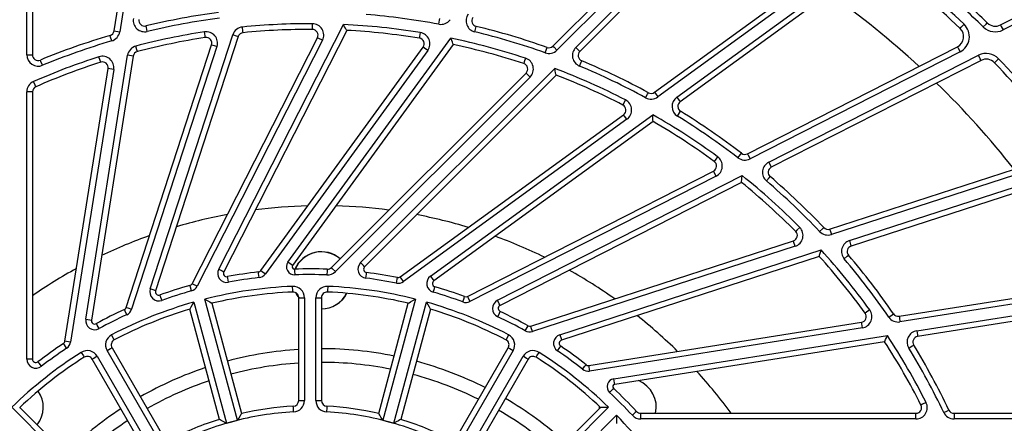
# Model space of a CAD drawing. Units: millimetres. Extents: x 10092 to 21884, y -892 to 1781.
# Drawn here: x 12528 to 12615, y 440 to 476 of the extents above; entities that cross this region are included whole.
import ezdxf

# ---------------------------------------------------------------- set-up
doc = ezdxf.new("R2010")
doc.units = ezdxf.units.MM
doc.layers.add('TFR-TRI', color=7, linetype='CONTINUOUS', true_color=0xffffff)

msp = doc.modelspace()

# ---------------------------------------------------------------- linework, layer by layer
at = {"layer": 'TFR-TRI', "color": 7, "linetype": 'Continuous'}
for p, q in [((12614.596, 475.121), (12655.562, 495.994)), ((12536.444, 474.592), (12539.695, 495.118)), ((12540.192, 495.039), (12536.941, 474.513)), ((12655.79, 495.546), (12614.824, 474.673)), ((12528.746, 472.485), (12528.746, 493.239)), ((12529.249, 493.239), (12529.249, 472.485)), ((12575.141, 473.252), (12589.836, 487.946)), ((12590.191, 487.591), (12575.496, 472.896)), ((12577.154, 473.131), (12591.83, 487.807)), ((12592.185, 487.451), (12577.51, 472.776)), ((12584.087, 469.178), (12600.9, 481.393)), ((12601.196, 480.986), (12584.383, 468.771)), ((12586.058, 468.744), (12602.848, 480.943)), ((12603.143, 480.536), (12586.353, 468.337)), ((12539.288, 474.888), (12539.254, 475.031)), ((12539.371, 474.542), (12539.288, 474.888)), ((12545.666, 453.579), (12556.659, 475.156)), ((12547.805, 474.58), (12547.771, 474.934)), ((12553.927, 474.871), (12553.928, 475.226)), ((12556.661, 475.152), (12556.659, 475.156)), ((12556.771, 474.963), (12556.661, 475.152)), ((12556.852, 474.822), (12556.771, 474.963)), ((12565.075, 475.183), (12565.14, 475.532)), ((12565.14, 475.532), (12565.168, 475.677)), ((12568.335, 474.849), (12568.37, 474.992)), ((12611.039, 474.815), (12611.14, 474.922)), ((12611.14, 474.922), (12611.385, 475.179)), ((12613.084, 474.939), (12613.333, 475.194)), ((12613.333, 475.194), (12613.435, 475.299)), ((12614.596, 475.121), (12614.663, 474.989)), ((12614.663, 474.989), (12614.824, 474.673)), ((12536.132, 474.047), (12536.09, 474.188)), ((12536.232, 473.705), (12536.132, 474.047)), ((12536.444, 474.592), (12536.59, 474.568)), ((12536.59, 474.568), (12536.941, 474.513)), ((12539.632, 451.835), (12546.913, 474.243)), ((12547.391, 474.088), (12540.11, 451.68)), ((12544.461, 474.156), (12544.406, 474.508)), ((12544.484, 474.011), (12544.461, 474.156)), ((12556.959, 474.637), (12546.114, 453.351)), ((12547.251, 474.134), (12546.913, 474.243)), ((12547.391, 474.088), (12547.251, 474.134)), ((12547.82, 474.433), (12547.805, 474.58)), ((12553.926, 474.723), (12553.927, 474.871)), ((12556.91, 474.722), (12556.852, 474.822)), ((12556.947, 474.66), (12556.91, 474.722)), ((12556.959, 474.637), (12556.947, 474.66)), ((12563.388, 474.095), (12563.365, 473.95)), ((12563.445, 474.446), (12563.388, 474.095)), ((12568.252, 474.504), (12568.335, 474.849)), ((12537.514, 450.2), (12545.039, 473.358)), ((12545.517, 473.203), (12537.992, 450.044)), ((12538.46, 472.912), (12538.371, 473.256)), ((12543.318, 452.295), (12554.373, 473.992)), ((12554.821, 473.763), (12543.766, 452.067)), ((12545.179, 473.313), (12545.039, 473.358)), ((12545.517, 473.203), (12545.179, 473.313)), ((12549.378, 453.457), (12563.692, 473.157)), ((12551.777, 454.192), (12566.131, 473.949)), ((12566.347, 473.39), (12552.184, 453.896)), ((12554.504, 473.925), (12554.373, 473.992)), ((12554.821, 473.763), (12554.504, 473.925)), ((12563.81, 473.071), (12563.692, 473.157)), ((12566.133, 473.945), (12566.131, 473.949)), ((12566.212, 473.741), (12566.133, 473.945)), ((12566.27, 473.589), (12566.212, 473.741)), ((12566.312, 473.482), (12566.27, 473.589)), ((12566.338, 473.414), (12566.312, 473.482)), ((12566.347, 473.39), (12566.338, 473.414)), ((12575.141, 473.252), (12575.245, 473.147)), ((12575.245, 473.147), (12575.496, 472.896)), ((12592.287, 463.754), (12610.804, 473.188)), ((12610.804, 473.188), (12610.871, 473.057)), ((12528.746, 472.485), (12529.101, 472.485)), ((12529.101, 472.485), (12529.249, 472.485)), ((12533.945, 449.168), (12537.631, 472.44)), ((12538.128, 472.362), (12534.442, 449.09)), ((12535.223, 471.97), (12535.114, 472.309)), ((12537.982, 472.384), (12537.631, 472.44)), ((12538.128, 472.362), (12537.982, 472.384)), ((12538.497, 472.769), (12538.46, 472.912)), ((12564.098, 472.861), (12549.785, 453.162)), ((12564.098, 472.861), (12563.81, 473.071)), ((12574.448, 472.659), (12574.567, 472.994)), ((12574.567, 472.994), (12574.617, 473.133)), ((12577.154, 473.131), (12577.406, 472.88)), ((12577.406, 472.88), (12577.51, 472.776)), ((12611.032, 472.741), (12592.515, 463.306)), ((12594.165, 463.017), (12612.657, 472.439)), ((12610.871, 473.057), (12611.032, 472.741)), ((12612.818, 472.123), (12612.657, 472.439)), ((12529.999, 471.884), (12529.943, 472.02)), ((12530.135, 471.555), (12529.999, 471.884)), ((12535.268, 471.83), (12535.223, 471.97)), ((12572.612, 471.849), (12572.566, 471.709)), ((12572.723, 472.187), (12572.612, 471.849)), ((12577.479, 471.492), (12577.616, 471.82)), ((12577.616, 471.82), (12577.672, 471.956)), ((12612.885, 471.991), (12594.393, 462.569)), ((12612.885, 471.991), (12612.818, 472.123)), ((12614.07, 471.788), (12614.177, 471.89)), ((12614.177, 471.89), (12614.435, 472.135)), ((12532.109, 447.222), (12535.919, 471.272)), ((12536.415, 471.194), (12532.606, 447.143)), ((12536.064, 471.25), (12535.919, 471.272)), ((12536.415, 471.194), (12536.064, 471.25)), ((12555.608, 453.719), (12572.764, 470.875)), ((12558.175, 454.153), (12575.299, 471.276)), ((12575.424, 470.69), (12558.531, 453.797)), ((12572.869, 470.771), (12572.764, 470.875)), ((12573.12, 470.52), (12572.869, 470.771)), ((12575.3, 471.271), (12575.299, 471.276)), ((12575.345, 471.058), (12575.3, 471.271)), ((12575.379, 470.899), (12575.345, 471.058)), ((12575.403, 470.786), (12575.379, 470.899)), ((12575.418, 470.715), (12575.403, 470.786)), ((12575.424, 470.69), (12575.418, 470.715)), ((12529.491, 469.802), (12529.348, 470.128)), ((12529.55, 469.667), (12529.491, 469.802)), ((12573.12, 470.52), (12555.964, 453.364)), ((12528.746, 445.645), (12528.746, 469.207)), ((12529.101, 469.207), (12528.746, 469.207)), ((12529.249, 469.207), (12529.101, 469.207)), ((12529.249, 469.207), (12529.249, 445.645)), ((12583.311, 468.701), (12583.481, 469.013)), ((12583.481, 469.013), (12583.551, 469.142)), ((12584.087, 469.178), (12584.174, 469.058)), ((12584.174, 469.058), (12584.383, 468.771)), ((12581.37, 468.187), (12581.303, 468.056)), ((12581.533, 468.504), (12581.37, 468.187)), ((12586.058, 468.744), (12586.267, 468.456)), ((12586.267, 468.456), (12586.353, 468.337)), ((12561.669, 452.889), (12581.369, 467.202)), ((12564.344, 452.967), (12583.934, 467.201)), ((12581.456, 467.083), (12581.369, 467.202)), ((12581.665, 466.795), (12581.456, 467.083)), ((12583.934, 467.196), (12583.934, 467.201)), ((12583.947, 466.978), (12583.934, 467.196)), ((12586.122, 467.073), (12586.309, 467.376)), ((12586.309, 467.376), (12586.386, 467.502)), ((12581.665, 466.795), (12561.965, 452.483)), ((12583.966, 466.603), (12564.639, 452.561)), ((12583.955, 466.816), (12583.947, 466.978)), ((12583.961, 466.701), (12583.955, 466.816)), ((12583.965, 466.629), (12583.961, 466.701)), ((12583.966, 466.603), (12583.965, 466.629)), ((12591.446, 463.405), (12591.662, 463.686)), ((12591.662, 463.686), (12591.752, 463.803)), ((12592.287, 463.754), (12592.354, 463.622)), ((12592.354, 463.622), (12592.515, 463.306)), ((12589.448, 463.201), (12589.361, 463.082)), ((12589.658, 463.488), (12589.448, 463.201)), ((12594.165, 463.017), (12594.326, 462.701)), ((12599.537, 457.114), (12619.302, 463.536)), ((12619.457, 463.058), (12599.692, 456.636)), ((12567.597, 451.173), (12589.293, 462.228)), ((12589.359, 462.097), (12589.293, 462.228)), ((12589.521, 461.78), (12589.359, 462.097)), ((12594.326, 462.701), (12594.393, 462.569)), ((12601.277, 456.093), (12621.015, 462.507)), ((12621.17, 462.028), (12601.432, 455.615)), ((12589.521, 461.78), (12567.825, 450.725)), ((12570.25, 450.832), (12591.827, 461.826)), ((12591.764, 461.23), (12570.479, 450.384)), ((12591.764, 461.23), (12591.767, 461.256)), ((12591.767, 461.256), (12591.775, 461.328)), ((12591.775, 461.328), (12591.787, 461.442)), ((12591.787, 461.442), (12591.804, 461.604)), ((12591.804, 461.604), (12591.826, 461.821)), ((12591.826, 461.821), (12591.827, 461.826)), ((12593.967, 461.357), (12594.199, 461.627)), ((12594.199, 461.627), (12594.294, 461.739)), ((12596.647, 457.012), (12596.542, 456.909)), ((12596.899, 457.263), (12596.647, 457.012)), ((12598.651, 456.901), (12598.909, 457.145)), ((12598.909, 457.145), (12599.017, 457.247)), ((12599.537, 457.114), (12599.582, 456.974)), ((12599.582, 456.974), (12599.692, 456.636)), ((12573.182, 448.551), (12596.341, 456.076)), ((12596.387, 455.936), (12596.341, 456.076)), ((12596.496, 455.597), (12596.387, 455.936)), ((12601.277, 456.093), (12601.386, 455.755)), ((12596.496, 455.597), (12573.338, 448.073)), ((12575.75, 447.799), (12598.781, 455.282)), ((12598.681, 454.909), (12598.723, 455.067)), ((12598.723, 455.067), (12598.779, 455.278)), ((12598.779, 455.278), (12598.781, 455.282)), ((12601.386, 455.755), (12601.432, 455.615)), ((12552.065, 453.983), (12551.777, 454.192)), ((12558.427, 453.901), (12558.175, 454.153)), ((12598.626, 454.703), (12575.905, 447.321)), ((12598.626, 454.703), (12598.633, 454.728)), ((12598.633, 454.728), (12598.652, 454.798)), ((12598.652, 454.798), (12598.681, 454.909)), ((12600.821, 454.484), (12601.092, 454.715)), ((12601.092, 454.715), (12601.204, 454.81)), ((12545.666, 453.579), (12545.983, 453.418)), ((12545.983, 453.418), (12546.114, 453.351)), ((12549.187, 453.189), (12549.169, 453.335)), ((12549.228, 452.835), (12549.187, 453.189)), ((12549.378, 453.457), (12549.498, 453.371)), ((12549.498, 453.371), (12549.785, 453.162)), ((12552.184, 453.896), (12552.065, 453.983)), ((12552.354, 453.577), (12552.359, 453.43)), ((12552.359, 453.43), (12552.371, 453.074)), ((12555.228, 453.425), (12555.214, 453.07)), ((12555.234, 453.572), (12555.228, 453.425)), ((12555.713, 453.615), (12555.608, 453.719)), ((12555.964, 453.364), (12555.713, 453.615)), ((12558.531, 453.797), (12558.427, 453.901)), ((12558.688, 453.138), (12558.706, 453.284)), ((12546.466, 452.773), (12546.439, 452.917)), ((12546.532, 452.423), (12546.466, 452.773)), ((12558.642, 452.785), (12558.688, 453.138)), ((12561.334, 452.344), (12561.404, 452.693)), ((12561.404, 452.693), (12561.432, 452.837)), ((12561.756, 452.77), (12561.669, 452.889)), ((12561.965, 452.483), (12561.756, 452.77)), ((12564.344, 452.967), (12564.553, 452.679)), ((12564.553, 452.679), (12564.639, 452.561)), ((12605.659, 449.422), (12626.185, 452.673)), ((12539.97, 451.725), (12539.632, 451.835)), ((12540.11, 451.68), (12539.97, 451.725)), ((12543.171, 452), (12543.131, 452.142)), ((12543.267, 451.658), (12543.171, 452)), ((12543.45, 452.229), (12543.318, 452.295)), ((12543.766, 452.067), (12543.45, 452.229)), ((12552.194, 451.705), (12552.18, 452.061)), ((12552.201, 451.558), (12552.194, 451.705)), ((12555.265, 451.705), (12555.26, 451.558)), ((12555.28, 452.061), (12555.265, 451.705)), ((12564.591, 451.544), (12564.69, 451.885)), ((12564.69, 451.885), (12564.732, 452.027)), ((12626.264, 452.177), (12605.738, 448.925)), ((12540.549, 451.163), (12540.499, 451.302)), ((12540.669, 450.829), (12540.549, 451.163)), ((12543.363, 450.462), (12543.481, 450.67)), ((12543.481, 450.67), (12543.483, 450.674)), ((12543.483, 450.674), (12546.346, 439.99)), ((12544.454, 450.934), (12544.458, 450.932)), ((12547.317, 440.25), (12544.454, 450.934)), ((12544.458, 450.932), (12544.664, 450.811)), ((12544.664, 450.811), (12544.873, 450.687)), ((12544.873, 450.687), (12544.995, 450.615)), ((12544.995, 450.615), (12545.052, 450.581)), ((12545.052, 450.581), (12545.073, 450.569)), ((12552.724, 451.055), (12552.872, 451.055)), ((12552.724, 441.993), (12552.724, 451.055)), ((12552.872, 451.055), (12553.227, 451.055)), ((12553.227, 451.055), (12553.227, 441.993)), ((12554.233, 451.055), (12554.589, 451.055)), ((12554.233, 441.993), (12554.233, 451.055)), ((12554.589, 451.055), (12554.736, 451.055)), ((12554.736, 451.055), (12554.736, 441.993)), ((12563.006, 450.934), (12560.143, 440.25)), ((12561.115, 439.99), (12563.977, 450.674)), ((12562.387, 450.569), (12562.409, 450.581)), ((12562.409, 450.581), (12562.466, 450.615)), ((12562.466, 450.615), (12562.587, 450.687)), ((12562.587, 450.687), (12562.796, 450.811)), ((12562.796, 450.811), (12563.002, 450.932)), ((12563.002, 450.932), (12563.006, 450.934)), ((12563.977, 450.674), (12563.98, 450.67)), ((12563.98, 450.67), (12564.097, 450.462)), ((12567.18, 450.687), (12567.303, 451.021)), ((12567.303, 451.021), (12567.354, 451.159)), ((12567.597, 451.173), (12567.663, 451.042)), ((12567.663, 451.042), (12567.825, 450.725)), ((12570.412, 450.515), (12570.25, 450.832)), ((12607.218, 448.141), (12627.716, 451.388)), ((12627.795, 450.892), (12607.296, 447.645)), ((12537.415, 449.885), (12537.353, 450.019)), ((12537.563, 449.562), (12537.415, 449.885)), ((12537.514, 450.2), (12537.654, 450.154)), ((12537.654, 450.154), (12537.992, 450.044)), ((12543.13, 450.048), (12543.142, 450.07)), ((12545.734, 440.328), (12543.13, 450.048)), ((12543.142, 450.07), (12543.175, 450.128)), ((12543.175, 450.128), (12543.243, 450.25)), ((12543.243, 450.25), (12543.363, 450.462)), ((12545.073, 450.569), (12547.678, 440.848)), ((12559.783, 440.848), (12562.387, 450.569)), ((12564.33, 450.048), (12561.726, 440.328)), ((12564.097, 450.462), (12564.216, 450.25)), ((12564.216, 450.25), (12564.286, 450.128)), ((12564.286, 450.128), (12564.318, 450.07)), ((12564.318, 450.07), (12564.33, 450.048)), ((12570.272, 449.387), (12570.423, 449.709)), ((12570.479, 450.384), (12570.412, 450.515)), ((12570.423, 449.709), (12570.487, 449.842)), ((12602.789, 449.774), (12602.669, 449.687)), ((12603.077, 449.982), (12602.789, 449.774)), ((12533.945, 449.168), (12534.296, 449.112)), ((12534.296, 449.112), (12534.442, 449.09)), ((12578.289, 445.087), (12602.34, 448.897)), ((12602.363, 448.751), (12602.34, 448.897)), ((12604.751, 449.35), (12605.044, 449.551)), ((12605.044, 449.551), (12605.166, 449.634)), ((12605.659, 449.422), (12605.682, 449.277)), ((12605.682, 449.277), (12605.738, 448.925)), ((12534.956, 448.649), (12534.885, 448.778)), ((12535.127, 448.337), (12534.956, 448.649)), ((12572.695, 448.136), (12572.869, 448.446)), ((12572.869, 448.446), (12572.941, 448.575)), ((12573.228, 448.411), (12573.182, 448.551)), ((12573.338, 448.073), (12573.228, 448.411)), ((12602.419, 448.4), (12578.368, 444.59)), ((12602.419, 448.4), (12602.363, 448.751)), ((12607.218, 448.141), (12607.273, 447.79)), ((12532.255, 447.199), (12532.109, 447.222)), ((12532.606, 447.143), (12532.255, 447.199)), ((12536.394, 447.471), (12536.229, 447.787)), ((12536.462, 447.341), (12536.394, 447.471)), ((12571.066, 447.471), (12570.997, 447.341)), ((12571.231, 447.787), (12571.066, 447.471)), ((12575.75, 447.799), (12575.86, 447.461)), ((12575.86, 447.461), (12575.905, 447.321)), ((12580.504, 443.911), (12604.625, 447.731)), ((12604.382, 447.183), (12580.583, 443.414)), ((12604.382, 447.183), (12604.393, 447.207)), ((12604.393, 447.207), (12604.423, 447.273)), ((12604.423, 447.273), (12604.469, 447.378)), ((12604.469, 447.378), (12604.535, 447.527)), ((12604.535, 447.527), (12604.624, 447.727)), ((12604.624, 447.727), (12604.625, 447.731)), ((12607.273, 447.79), (12607.296, 447.645)), ((12532.06, 446.895), (12531.979, 447.018)), ((12532.258, 446.6), (12532.06, 446.895)), ((12533.544, 446.237), (12533.735, 445.936)), ((12535.825, 446.392), (12536.133, 446.57)), ((12540.356, 438.544), (12535.825, 446.392)), ((12536.133, 446.57), (12536.261, 446.644)), ((12536.261, 446.644), (12540.792, 438.796)), ((12566.668, 438.796), (12571.2, 446.644)), ((12571.635, 446.392), (12567.104, 438.544)), ((12571.2, 446.644), (12571.327, 446.57)), ((12571.327, 446.57), (12571.635, 446.392)), ((12573.725, 445.936), (12573.916, 446.237)), ((12575.545, 446.369), (12575.746, 446.662)), ((12575.746, 446.662), (12575.829, 446.784)), ((12606.516, 446.623), (12606.82, 446.809)), ((12606.82, 446.809), (12606.946, 446.886)), ((12529.101, 445.645), (12528.746, 445.645)), ((12529.249, 445.645), (12529.101, 445.645)), ((12529.825, 445.29), (12529.735, 445.406)), ((12533.735, 445.936), (12533.813, 445.812)), ((12534.646, 445.712), (12534.518, 445.638)), ((12539.049, 437.79), (12534.518, 445.638)), ((12534.954, 445.89), (12534.646, 445.712)), ((12534.954, 445.89), (12539.485, 438.041)), ((12567.975, 438.041), (12572.507, 445.89)), ((12572.942, 445.638), (12568.411, 437.79)), ((12572.815, 445.712), (12572.507, 445.89)), ((12572.942, 445.638), (12572.815, 445.712)), ((12573.647, 445.812), (12573.725, 445.936)), ((12530.043, 445.008), (12529.825, 445.29)), ((12577.743, 444.754), (12577.964, 445.033)), ((12577.964, 445.033), (12578.055, 445.148)), ((12578.289, 445.087), (12578.313, 444.942)), ((12578.313, 444.942), (12578.368, 444.59)), ((12580.56, 443.559), (12580.504, 443.911)), ((12580.377, 442.96), (12580.135, 442.7)), ((12580.478, 443.068), (12580.377, 442.96)), ((12580.583, 443.414), (12580.56, 443.559)), ((12552.724, 441.993), (12552.872, 441.993)), ((12552.872, 441.993), (12553.227, 441.993)), ((12554.233, 441.993), (12554.589, 441.993)), ((12554.589, 441.993), (12554.736, 441.993)), ((12535.238, 433.577), (12527.417, 441.398)), ((12528.111, 441.391), (12528.136, 441.391)), ((12528.136, 441.391), (12535.251, 434.275)), ((12552.257, 441.344), (12552.249, 441.491)), ((12552.276, 440.988), (12552.257, 441.344)), ((12555.203, 441.344), (12555.184, 440.988)), ((12555.211, 441.491), (12555.203, 441.344)), ((12572.209, 434.275), (12579.325, 441.391)), ((12580.043, 441.398), (12572.222, 433.577)), ((12579.325, 441.391), (12579.35, 441.391)), ((12579.35, 441.391), (12579.416, 441.392)), ((12579.416, 441.392), (12579.557, 441.394)), ((12579.557, 441.394), (12579.8, 441.396)), ((12579.8, 441.396), (12580.039, 441.398)), ((12580.039, 441.398), (12580.043, 441.398)), ((12582.511, 441.028), (12582.402, 440.928)), ((12607.722, 441.663), (12607.591, 441.597)), ((12608.04, 441.824), (12607.722, 441.663)), ((12609.594, 440.938), (12609.915, 441.091)), ((12609.915, 441.091), (12610.048, 441.154)), ((12545.745, 440.322), (12545.734, 440.328)), ((12545.794, 440.295), (12545.745, 440.322)), ((12545.895, 440.238), (12545.794, 440.295)), ((12546.068, 440.142), (12545.895, 440.238)), ((12546.831, 440.12), (12547.317, 440.25)), ((12547.322, 440.252), (12547.317, 440.25)), ((12547.438, 440.447), (12547.322, 440.252)), ((12547.558, 440.649), (12547.438, 440.447)), ((12547.63, 440.769), (12547.558, 440.649)), ((12547.665, 440.827), (12547.63, 440.769)), ((12547.678, 440.848), (12547.665, 440.827)), ((12559.789, 440.838), (12559.783, 440.848)), ((12559.818, 440.79), (12559.789, 440.838)), ((12559.877, 440.691), (12559.818, 440.79)), ((12559.978, 440.521), (12559.877, 440.691)), ((12560.138, 440.252), (12559.978, 440.521)), ((12560.143, 440.25), (12560.138, 440.252)), ((12560.143, 440.25), (12560.629, 440.12)), ((12561.523, 440.215), (12561.317, 440.1)), ((12561.645, 440.283), (12561.523, 440.215)), ((12561.704, 440.315), (12561.645, 440.283)), ((12561.726, 440.328), (12561.704, 440.315)), ((12572.933, 432.866), (12580.754, 440.687)), ((12580.75, 440.201), (12580.748, 440.06)), ((12580.752, 440.444), (12580.75, 440.201)), ((12580.754, 440.682), (12580.752, 440.444)), ((12580.754, 440.687), (12580.754, 440.682)), ((12582.402, 440.928), (12582.142, 440.687)), ((12582.879, 440.72), (12582.879, 440.867)), ((12582.879, 440.867), (12607.142, 440.867)), ((12582.879, 440.364), (12582.879, 440.72)), ((12607.142, 440.364), (12582.879, 440.364)), ((12607.142, 440.72), (12607.142, 440.867)), ((12607.142, 440.364), (12607.142, 440.72)), ((12610.502, 440.867), (12610.502, 440.72)), ((12610.502, 440.867), (12631.284, 440.867)), ((12610.502, 440.72), (12610.502, 440.364)), ((12631.284, 440.364), (12610.502, 440.364)), ((12546.341, 439.989), (12546.068, 440.142)), ((12546.346, 439.99), (12546.341, 439.989)), ((12546.346, 439.99), (12546.831, 440.12)), ((12560.629, 440.12), (12561.115, 439.99)), ((12561.119, 439.989), (12561.115, 439.99)), ((12561.317, 440.1), (12561.119, 439.989)), ((12580.748, 439.993), (12580.747, 439.969)), ((12580.748, 440.06), (12580.748, 439.993))]:
    msp.add_line(p, q, dxfattribs=at)
for centre, radius, start, end in [((12554.736, 414.877), 246.427, 85.35492, 265.35503), ((12553.73, 414.374), 194.627, 32.59308, 327.40739), ((12553.73, 414.374), 194.124, 32.59308, 327.40739), ((12553.73, 414.374), 83.291, 46.52355, 52.57677), ((12553.73, 414.374), 83.794, 46.52355, 52.57677), ((12554.721, 414.374), 77.693, 47.29236, 54.82142), ((12553.73, 414.374), 84.8, 45.57924, 47.28335), ((12553.73, 414.374), 85.303, 45.57924, 47.28335), ((12553.73, 414.374), 62.361, 97.43193, 103.42282), ((12553.73, 414.374), 61.858, 79.43193, 85.42282), ((12568.488, 475.481), 1.006, 144.00023, 256.42282), ((12568.488, 475.481), 0.503, 144.00023, 256.42282), ((12539.137, 475.521), 1.006, 171.00023, 283.42282), ((12539.137, 475.521), 0.503, 171.00023, 283.42282), ((12553.73, 414.374), 61.858, 97.43193, 103.42282), ((12547.869, 473.933), 1.006, 95.6201, 162.00023), ((12553.73, 414.374), 60.852, 89.81368, 95.6201), ((12553.925, 474.22), 1.006, 333.00023, 89.81368), ((12553.73, 414.374), 60.852, 80.81368, 87.24108), ((12565.26, 476.172), 1.006, 259.43193, 324.00023), ((12553.73, 414.374), 62.361, 70.43193, 76.42282), ((12610.347, 474.085), 1.509, 297.00024, 46.52355), ((12614.14, 476.017), 1.509, 225.57924, 297.00024), ((12614.14, 476.017), 1.006, 225.57924, 297.00024), ((12553.73, 414.374), 62.361, 106.43193, 112.42282), ((12535.947, 474.67), 0.503, 286.43193, 351.00023), ((12535.947, 474.67), 1.006, 286.43193, 351.00023), ((12553.73, 414.374), 60.852, 98.81368, 104.6201), ((12553.73, 414.374), 60.349, 98.81368, 104.6201), ((12544.561, 473.514), 1.006, 342.00023, 98.81368), ((12544.561, 473.514), 0.503, 342.00023, 98.81368), ((12547.869, 473.933), 0.503, 95.6201, 162.00023), ((12553.73, 414.374), 60.349, 89.81368, 95.6201), ((12553.925, 474.22), 0.503, 333.00023, 89.81368), ((12553.73, 414.374), 60.349, 80.81368, 86.9328), ((12563.285, 473.453), 1.006, 324.00023, 80.81368), ((12553.73, 414.374), 61.858, 70.43193, 76.42282), ((12610.347, 474.085), 1.006, 297.00024, 46.52355), ((12553.73, 414.374), 61.858, 106.43193, 112.42282), ((12538.624, 472.283), 1.006, 104.6201, 171.00023), ((12563.285, 473.453), 0.503, 324.00023, 80.81368), ((12553.73, 414.374), 60.852, 71.81368, 78.24108), ((12553.73, 414.374), 60.349, 71.81368, 77.9328), ((12574.785, 473.607), 0.503, 250.43193, 315.00023), ((12529.751, 472.485), 1.006, 180.00023, 292.42282), ((12529.751, 472.485), 0.503, 180.00023, 292.42282), ((12553.73, 414.374), 60.852, 107.81368, 113.6201), ((12535.422, 471.351), 1.006, 351.00023, 107.81368), ((12538.624, 472.283), 0.503, 104.6201, 171.00023), ((12574.785, 473.607), 1.006, 250.43193, 315.00023), ((12577.865, 472.42), 1.006, 135.00023, 247.42282), ((12577.865, 472.42), 0.503, 135.00023, 247.42282), ((12613.342, 471.095), 1.509, 43.57677, 117.00024), ((12553.73, 414.374), 60.349, 107.81368, 113.6201), ((12535.422, 471.351), 0.503, 351.00023, 107.81368), ((12572.409, 471.231), 0.503, 315.00023, 71.81368), ((12572.409, 471.231), 1.006, 315.00023, 71.81368), ((12553.73, 414.374), 61.858, 61.43193, 67.42282), ((12553.73, 414.374), 62.361, 61.43193, 67.42282), ((12613.342, 471.095), 1.006, 43.57677, 117.00024), ((12553.73, 414.374), 83.291, 37.52355, 43.57677), ((12553.73, 414.374), 83.794, 37.52355, 43.57677), ((12553.73, 414.374), 60.852, 62.81368, 69.24108), ((12553.73, 414.374), 60.349, 62.81368, 68.9328), ((12529.751, 469.207), 1.006, 113.6201, 180.00023), ((12554.721, 414.374), 77.693, 38.17986, 45.71736), ((12529.751, 469.207), 0.503, 113.6201, 180.00023), ((12583.792, 469.584), 0.503, 241.43193, 306.00023), ((12581.073, 467.609), 0.503, 306.00023, 62.81368), ((12581.073, 467.609), 1.006, 306.00023, 62.81368), ((12583.792, 469.584), 1.006, 241.43193, 306.00023), ((12586.649, 467.93), 1.006, 126.00023, 238.42282), ((12586.649, 467.93), 0.503, 126.00023, 238.42282), ((12553.73, 414.374), 60.852, 53.81368, 60.24108), ((12553.73, 414.374), 61.858, 52.43193, 58.42282), ((12553.73, 414.374), 62.361, 52.43193, 58.42282), ((12553.73, 414.374), 60.349, 53.81368, 59.93281), ((12592.059, 464.202), 0.503, 232.43193, 297.00024), ((12589.065, 462.676), 0.503, 297.00024, 53.81368), ((12589.065, 462.676), 1.006, 297.00024, 53.81368), ((12592.059, 464.202), 1.006, 232.43193, 297.00024), ((12594.622, 462.121), 1.006, 117.00024, 229.42282), ((12594.622, 462.121), 0.503, 117.00024, 229.42282), ((12553.73, 414.374), 60.349, 44.81368, 50.9328), ((12553.73, 414.374), 60.852, 44.81368, 51.24108), ((12553.73, 414.374), 61.858, 43.43193, 49.42282), ((12553.73, 414.374), 62.361, 43.43193, 49.42282), ((12554.721, 414.374), 44.804, 100.66236, 106.57142), ((12554.721, 414.374), 44.804, 91.53017, 97.47861), ((12554.721, 414.374), 44.804, 82.36986, 88.35486), ((12554.721, 414.374), 44.804, 73.18142, 79.20017), ((12596.185, 456.554), 0.503, 288.00023, 44.81368), ((12596.185, 456.554), 1.006, 288.00023, 44.81368), ((12599.382, 457.592), 1.006, 223.43193, 288.00023), ((12599.382, 457.592), 0.503, 223.43193, 288.00023), ((12554.721, 414.374), 44.804, 109.75799, 115.62767), ((12554.721, 414.374), 44.804, 63.96767, 70.01736), ((12601.587, 455.136), 1.006, 108.00023, 220.42282), ((12554.706, 452.595), 2.515, 48.56924, 156.9883), ((12554.736, 452.595), 2.515, 49.05844, 156.96281), ((12553.73, 414.374), 60.852, 35.81368, 42.24108), ((12601.587, 455.136), 0.503, 108.00023, 220.42282), ((12552.347, 453.778), 0.704, 144.00024, 272.01089), ((12558.745, 453.583), 0.805, 135.00023, 262.71251), ((12553.73, 414.374), 60.349, 35.81368, 41.9328), ((12553.73, 414.374), 61.858, 34.43193, 40.42282), ((12553.73, 414.374), 62.361, 34.43193, 40.42282), ((12554.721, 414.374), 44.804, 118.81705, 124.64455), ((12546.383, 453.214), 0.805, 153.00024, 280.71251), ((12546.383, 453.214), 0.302, 153.00024, 280.71251), ((12553.73, 414.374), 39.227, 96.67643, 100.71251), ((12549.134, 453.635), 0.302, 276.67643, 324.00024), ((12552.347, 453.778), 0.201, 144.00023, 272.01089), ((12553.73, 414.374), 39.227, 87.80368, 92.01089), ((12555.253, 454.075), 1.006, 267.80368, 315.00023), ((12555.253, 454.075), 0.503, 267.80368, 315.00023), ((12558.745, 453.583), 0.302, 135.00024, 262.71251), ((12553.73, 414.374), 39.227, 78.67643, 82.71251), ((12554.721, 414.374), 44.804, 54.73705, 60.81205), ((12553.73, 414.374), 38.724, 96.67643, 100.71251), ((12549.134, 453.635), 0.805, 276.67643, 324.00023), ((12553.73, 414.374), 38.724, 87.80368, 92.01089), ((12553.73, 414.374), 38.724, 78.67643, 82.71251), ((12561.492, 453.133), 0.805, 258.67643, 306.00024), ((12561.492, 453.133), 0.302, 258.67643, 306.00023), ((12564.816, 452.316), 0.805, 126.00024, 253.71251), ((12564.816, 452.316), 0.302, 126.00023, 253.71251), ((12540.397, 451.586), 0.805, 162.00023, 289.71251), ((12540.397, 451.586), 0.302, 162.00023, 289.71251), ((12553.73, 414.374), 39.227, 105.67643, 109.71251), ((12553.73, 414.374), 38.724, 105.67643, 109.71251), ((12543.05, 452.432), 0.302, 285.67643, 333.00024), ((12543.05, 452.432), 0.805, 285.67643, 333.00024), ((12553.73, 414.374), 37.718, 92.35552, 104.23627), ((12553.73, 414.374), 37.216, 92.35552, 103.45151), ((12552.221, 451.055), 1.006, 0.00023, 92.35552), ((12552.221, 451.055), 0.503, 0.00023, 92.35552), ((12554.706, 452.595), 2.515, 205.58267, 217.99986), ((12554.736, 452.595), 2.515, 206.13656, 216.82406), ((12555.239, 451.055), 1.006, 87.64495, 180.00023), ((12554.706, 452.595), 2.515, 270.35455, 332.91299), ((12555.239, 451.055), 0.503, 87.64495, 180.00023), ((12554.736, 452.595), 2.515, 269.99719, 332.84813), ((12553.73, 414.374), 37.216, 76.54896, 87.64495), ((12553.73, 414.374), 37.718, 75.7642, 87.64495), ((12553.73, 414.374), 38.724, 69.67643, 73.71251), ((12553.73, 414.374), 39.227, 69.67643, 73.71251), ((12553.73, 414.374), 37.718, 105.7642, 117.64495), ((12553.73, 414.374), 37.718, 62.35552, 74.23627), ((12567.459, 451.442), 0.805, 249.67643, 297.00024), ((12567.459, 451.442), 0.302, 249.67643, 297.00023), ((12570.615, 450.115), 0.805, 117.00024, 244.71251), ((12553.73, 414.374), 39.227, 114.67643, 118.71251), ((12553.73, 414.374), 37.216, 106.54896, 117.64495), ((12537.227, 450.293), 0.302, 294.67643, 342.00023), ((12537.227, 450.293), 0.805, 294.67643, 342.00023), ((12553.73, 414.374), 37.216, 62.35552, 73.45151), ((12570.615, 450.115), 0.302, 117.00023, 244.71251), ((12553.73, 414.374), 39.227, 60.67643, 64.71251), ((12602.261, 449.393), 1.006, 279.00023, 35.81368), ((12534.74, 449.042), 0.805, 171.00024, 298.71251), ((12534.74, 449.042), 0.302, 171.00023, 298.71251), ((12553.73, 414.374), 38.724, 114.67643, 118.71251), ((12553.73, 414.374), 38.724, 60.67643, 64.71251), ((12554.721, 414.374), 44.804, 45.49799, 51.58986), ((12602.261, 449.393), 0.503, 279.00023, 35.81368), ((12605.58, 449.919), 1.006, 214.43193, 279.00023), ((12605.58, 449.919), 0.503, 214.43193, 279.00023), ((12573.089, 448.838), 0.805, 240.67643, 288.00023), ((12573.089, 448.838), 0.302, 240.67643, 288.00023), ((12607.375, 447.148), 1.006, 99.00023, 211.42282), ((12531.811, 447.269), 0.302, 303.67643, 351.00023), ((12531.811, 447.269), 0.805, 303.67643, 351.00024), ((12536.696, 446.895), 1.006, 117.64495, 210.00023), ((12536.696, 446.895), 0.503, 117.64495, 210.00023), ((12570.765, 446.895), 0.503, 330.00023, 62.35552), ((12570.765, 446.895), 1.006, 330.00023, 62.35552), ((12575.999, 447.034), 0.805, 108.00023, 235.71251), ((12575.999, 447.034), 0.302, 108.00023, 235.71251), ((12553.73, 414.374), 60.349, 26.81368, 32.9328), ((12553.73, 414.374), 60.852, 26.81368, 33.24108), ((12607.375, 447.148), 0.503, 99.00023, 211.42282), ((12553.73, 414.374), 37.718, 122.35552, 134.23627), ((12553.73, 414.374), 39.227, 123.67643, 127.71251), ((12553.73, 414.374), 38.724, 123.67643, 127.71251), ((12534.083, 445.387), 1.006, 30.00023, 122.35552), ((12554.721, 414.374), 32.186, 93.55517, 104.91205), ((12554.721, 414.374), 32.186, 78.49705, 89.97486), ((12573.377, 445.387), 1.006, 57.64495, 150.00023), ((12553.73, 414.374), 37.718, 45.7642, 57.64495), ((12553.73, 414.374), 38.724, 51.67643, 55.71251), ((12553.73, 414.374), 39.227, 51.67643, 55.71251), ((12553.73, 414.374), 61.858, 25.43193, 31.42282), ((12553.73, 414.374), 62.361, 25.43193, 31.42282), ((12553.73, 414.374), 37.216, 122.35552, 133.45151), ((12529.551, 445.645), 0.805, 180.00023, 307.71251), ((12529.551, 445.645), 0.302, 180.00023, 307.71251), ((12534.083, 445.387), 0.503, 30.00023, 122.35552), ((12554.721, 414.374), 32.186, 63.3208, 74.91392), ((12573.377, 445.387), 0.503, 57.64495, 150.00023), ((12553.73, 414.374), 37.216, 46.54896, 57.64495), ((12554.721, 414.374), 32.186, 108.49517, 119.73674), ((12554.736, 414.374), 30.986, 93.72094, 104.93437), ((12554.736, 414.374), 30.986, 78.66, 90), ((12578.242, 445.385), 0.805, 231.67643, 279.00023), ((12578.242, 445.385), 0.302, 231.67643, 279.00024), ((12554.721, 414.374), 44.804, 36.25049, 42.35924), ((12554.736, 414.374), 30.986, 108.65812, 119.75062), ((12554.736, 414.374), 30.986, 63.47531, 74.93906), ((12580.615, 443.215), 0.704, 99.00024, 227.01089), ((12581.737, 441.411), 2.515, 347.50705, 68.13017), ((12527.684, 441.39), 2.515, 322.31549, 34.9258), ((12580.615, 443.215), 0.201, 99.00023, 227.01089), ((12553.73, 414.374), 39.227, 42.80368, 47.01089), ((12552.221, 441.993), 0.503, 273.12701, 0.00023), ((12552.221, 441.993), 1.006, 273.12701, 0.00023), ((12555.239, 441.993), 1.006, 180.00023, 266.87346), ((12555.239, 441.993), 0.503, 180.00023, 266.87346), ((12554.721, 414.374), 32.186, 48.04049, 59.73767), ((12553.73, 414.374), 38.724, 42.80368, 47.01089), ((12554.721, 414.374), 32.186, 123.31986, 134.45455), ((12553.73, 414.374), 27.157, 93.12701, 102.87768), ((12553.73, 414.374), 27.157, 77.12279, 86.87346), ((12554.736, 414.374), 30.986, 48.17813, 59.75156), ((12581.737, 441.411), 2.515, 178.28455, 182.73111), ((12582.879, 441.37), 0.503, 222.80368, 270.00023), ((12607.142, 441.37), 1.006, 270.00023, 26.81368), ((12607.142, 441.37), 0.503, 270.00023, 26.81368), ((12610.502, 441.37), 0.503, 205.43193, 270.00023), ((12554.736, 414.374), 30.986, 123.47156, 134.45437), ((12553.73, 414.374), 27.157, 107.12279, 116.87346), ((12553.73, 414.374), 26.654, 93.12701, 105.00024), ((12553.73, 414.374), 26.654, 75.00024, 86.87346), ((12553.73, 414.374), 27.157, 63.12701, 72.87768), ((12553.73, 414.374), 37.718, 32.35552, 44.23627), ((12582.879, 441.37), 1.006, 222.80368, 270.00023), ((12610.502, 441.37), 1.006, 205.43193, 270.00023), ((12553.73, 414.374), 26.654, 105.00024, 116.87346), ((12553.73, 414.374), 26.654, 63.12701, 75.00024)]:
    msp.add_arc(centre, radius, start, end, dxfattribs=at)

doc.saveas('drawing.dxf')
